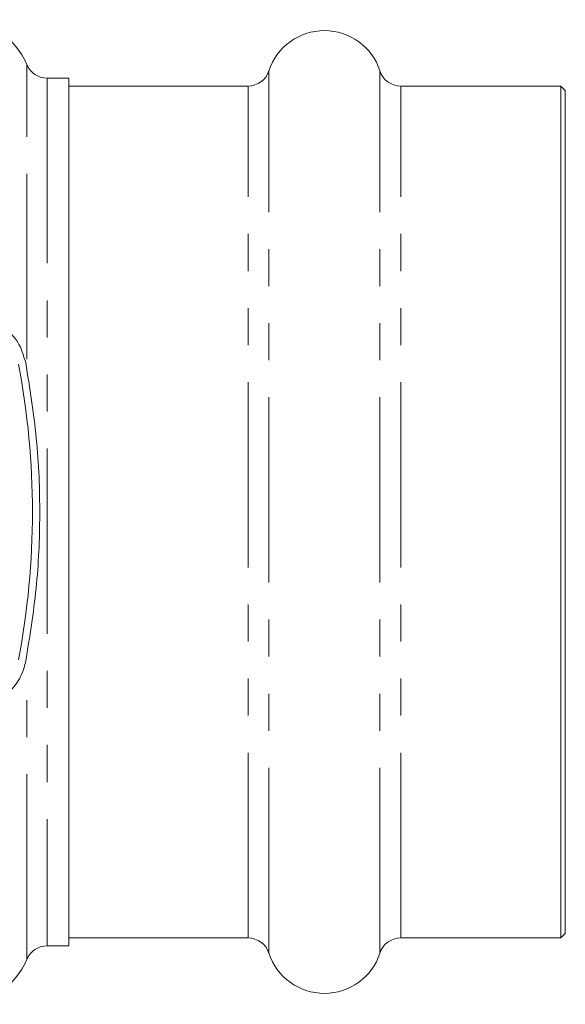
# Model space of a CAD drawing. Units: millimetres. Extents: x 158 to 249, y 89 to 264.
# Drawn here: x 230 to 249, y 94 to 128 of the extents above; entities that cross this region are included whole.
import ezdxf

# ---------------------------------------------------------------- set-up
doc = ezdxf.new("R2010")
doc.units = ezdxf.units.MM
doc.linetypes.add('PHANTOM', pattern=[12.7, 6.35, -1.27, 1.27, -1.27, 1.27, -1.27])

msp = doc.modelspace()

# ---------------------------------------------------------------- linework, layer by layer
at = {"color": 8, "linetype": 'PHANTOM', "lineweight": 0}
for p, q in [((230.467, 123.972), (230.467, 126.027)), ((231.159, 125.565), (231.159, 95.815)), ((238.757, 123.783), (238.757, 125.808)), ((242.561, 123.783), (242.561, 125.808)), ((238.044, 123.334), (238.044, 125.29)), ((243.275, 123.334), (243.275, 125.29)), ((230.467, 115.93), (230.467, 123.972)), ((238.757, 95.572), (238.757, 123.783)), ((242.561, 95.572), (242.561, 123.783)), ((238.044, 96.09), (238.044, 123.334)), ((243.275, 96.09), (243.275, 123.334)), ((230.467, 95.353), (230.467, 105.419))]:
    msp.add_line(p, q, dxfattribs=at)
at = {"color": 7, "linetype": 'Continuous', "lineweight": 15}
for p, q in [((231.909, 125.565), (231.159, 125.565)), ((231.909, 123.572), (231.909, 125.565)), ((238.044, 125.29), (231.909, 125.29)), ((248.759, 125.29), (243.275, 125.29)), ((248.909, 125.14), (248.759, 125.29)), ((248.759, 123.334), (248.759, 125.29)), ((248.909, 123.204), (248.909, 125.14)), ((231.909, 95.815), (231.909, 123.572)), ((248.759, 96.09), (248.759, 123.334)), ((248.909, 96.24), (248.909, 123.204)), ((248.759, 96.09), (248.909, 96.24)), ((231.909, 96.09), (238.044, 96.09)), ((243.275, 96.09), (248.759, 96.09)), ((231.159, 95.815), (231.909, 95.815))]:
    msp.add_line(p, q, dxfattribs=at)
for centre, radius, start, end in [((228.159, 125.065), 2.5, 22.6199, 90), ((240.659, 125.19), 2, 18.0045, 161.9955), ((231.159, 126.315), 0.75, 202.6199, 270), ((238.044, 126.04), 0.75, 270, 341.9955), ((243.275, 126.04), 0.75, 198.0045, 270), ((203.409, 110.69), 27.25, 349.2804, 10.7196), ((238.044, 95.34), 0.75, 18.0045, 90), ((243.275, 95.34), 0.75, 90, 161.9955), ((231.159, 95.065), 0.75, 90, 157.3801), ((240.659, 96.19), 2, 198.0045, 341.9955), ((228.159, 96.315), 2.5, 270, 337.3801)]:
    msp.add_arc(centre, radius, start, end, dxfattribs=at)
for points, knots in [([(230.429, 115.805), (230.366, 116.022), (230.239, 116.455), (229.791, 116.976), (229.337, 117.257), (229.05, 117.344), (228.976, 117.367)], [0, 0, 0, 0, 0.298597, 0.597162, 0.896582, 1, 1, 1, 1]), ([(230.429, 105.575), (230.564, 106.407), (230.834, 108.07), (230.944, 110.629), (230.846, 113.219), (230.568, 114.943), (230.429, 115.805)], [0, 0, 0, 0, 0.24555, 0.4911, 0.74555, 1, 1, 1, 1]), ([(228.976, 104.013), (229.188, 104.092), (229.612, 104.251), (230.102, 104.739), (230.348, 105.212), (230.413, 105.503), (230.429, 105.575)], [0, 0, 0, 0, 0.300732, 0.601494, 0.901442, 1, 1, 1, 1])]:
    msp.add_open_spline(points, degree=3, knots=knots, dxfattribs=at)

doc.saveas('drawing.dxf')
